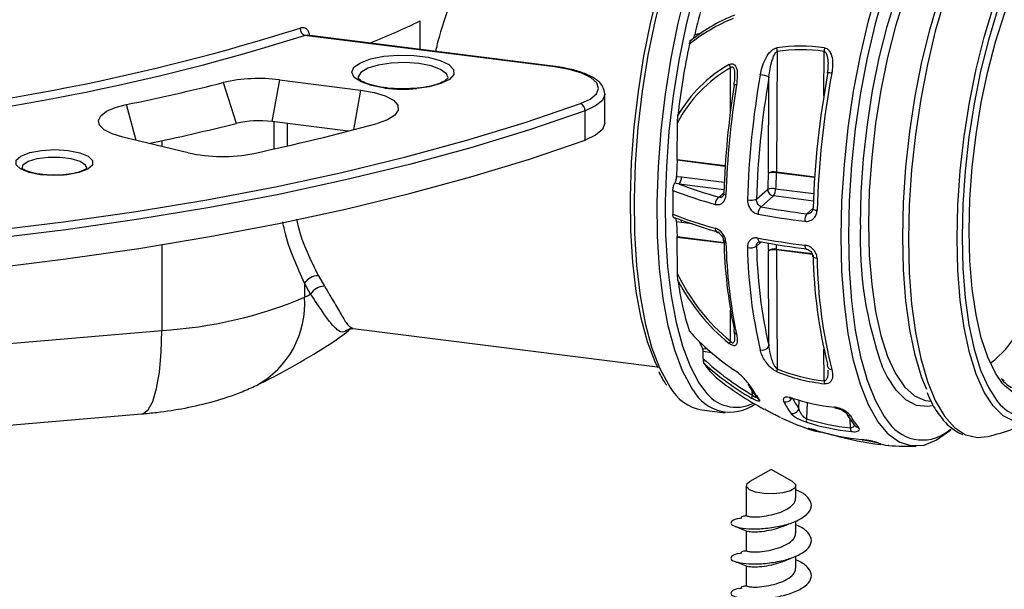
# Model space of a CAD drawing. Units: millimetres. Extents: x 5 to 415, y 5 to 589.
# Drawn here: x 223 to 263, y 208 to 231 of the extents above; entities that cross this region are included whole.
import ezdxf

# ---------------------------------------------------------------- set-up
doc = ezdxf.new("R2010")
doc.units = ezdxf.units.MM

msp = doc.modelspace()

# ---------------------------------------------------------------- linework, layer by layer
at = {"color": 7, "linetype": 'Continuous', "lineweight": 25}
for p, q in [((239.365, 229.781), (239.365, 230.934)), ((244.791, 229.081), (234.704, 230.352)), ((244.823, 229.093), (234.809, 230.355)), ((253.772, 229.699), (253.74, 224.846)), ((231.424, 228.451), (231.948, 226.807)), ((233.692, 228.561), (233.385, 226.876)), ((233.692, 228.561), (236.966, 228.148)), ((253.418, 224.802), (253.443, 228.679)), ((246.819, 226.809), (246.819, 227.988)), ((246.02, 226.13), (246.02, 227.308)), ((236.457, 226.489), (233.385, 226.876)), ((249.751, 226.831), (249.768, 227.131)), ((249.742, 225.35), (249.751, 226.831)), ((230.001, 225.62), (227.368, 226.251)), ((249.711, 224.664), (249.911, 224.65)), ((249.823, 224.358), (249.642, 224.392)), ((252.939, 223.748), (253.389, 224.145)), ((253.622, 223.88), (253.13, 223.446)), ((249.642, 222.992), (249.823, 222.944)), ((249.911, 222.808), (249.711, 222.843)), ((249.751, 220.747), (249.742, 222.211)), ((253.74, 221.707), (253.772, 216.91)), ((253.443, 217.821), (253.418, 221.654)), ((235.26, 220.662), (235.504, 220.24)), ((249.768, 220.476), (249.751, 220.747)), ((234.702, 220.363), (234.702, 219.8)), ((234.95, 219.921), (234.702, 220.363)), ((236.587, 218.554), (236.423, 218.472)), ((236.662, 218.54), (248.948, 216.993)), ((201.571, 216.137), (228.939, 218.462)), ((250.793, 217.321), (250.788, 217.605)), ((262.931, 216.414), (262.83, 216.509)), ((259.859, 215.618), (259.979, 215.603)), ((200.76, 212.77), (228.128, 215.095)), ((250.738, 215.255), (251.674, 215.137)), ((256.564, 215.114), (256.561, 215.119)), ((256.903, 214.629), (256.903, 214.628)), ((257.19, 214.058), (257.203, 214.054)), ((258.272, 213.821), (258.246, 213.823)), ((253.528, 212.861), (252.665, 212.369)), ((254.391, 212.369), (253.528, 212.861)), ((252.528, 212.201), (252.528, 211.004)), ((254.528, 211.711), (254.528, 212.201)), ((254.528, 210.297), (254.528, 210.791)), ((252.528, 210.382), (252.528, 209.59)), ((254.528, 208.883), (254.528, 209.376)), ((252.528, 208.968), (252.528, 208.175))]:
    msp.add_line(p, q, dxfattribs=at)
at = {"color": 8, "linetype": 'Continuous', "lineweight": 25}
for p, q in [((250.447, 230.376), (250.751, 230.472)), ((234.809, 230.355), (234.704, 230.352)), ((255.656, 227.924), (255.668, 229.706)), ((251.884, 227.275), (251.895, 229.045)), ((236.966, 228.148), (236.675, 226.546)), ((227.911, 226.121), (227.52, 227.565)), ((233.481, 225.776), (233.481, 226.864)), ((234.008, 226.798), (234.008, 225.895)), ((228.939, 226.106), (228.939, 225.874)), ((251.672, 225.073), (249.74, 225.316)), ((249.742, 225.35), (251.675, 225.106)), ((249.911, 224.65), (251.638, 224.432)), ((255.284, 224.618), (253.739, 224.813)), ((253.74, 224.846), (255.286, 224.651)), ((251.626, 224.131), (249.823, 224.358)), ((253.71, 224.171), (255.247, 223.977)), ((251.431, 223.833), (251.61, 223.99)), ((255.234, 223.676), (253.622, 223.88)), ((254.974, 223.162), (255.213, 223.373)), ((250.337, 222.754), (249.911, 222.808)), ((249.74, 222.242), (251.625, 222.005)), ((251.626, 221.973), (249.742, 222.211)), ((228.939, 221.91), (228.939, 218.462)), ((253.098, 222.002), (252.939, 221.862)), ((253.739, 221.739), (255.181, 221.557)), ((255.195, 221.524), (253.74, 221.707)), ((251.895, 218.025), (251.887, 219.283)), ((250.762, 217.735), (250.951, 217.712)), ((251.121, 217.563), (250.788, 217.605)), ((255.668, 216.428), (255.659, 217.704)), ((252.782, 215.85), (252.77, 216.02)), ((254.651, 215.306), (254.663, 215.644)), ((254.98, 215.56), (254.958, 214.899)), ((256.727, 214.531), (256.721, 214.876))]:
    msp.add_line(p, q, dxfattribs=at)
at = {"color": 7, "linetype": 'Continuous', "lineweight": 25, "flags": 128}
for points in [[(248.976, 216.936), (248.854, 217.191), (248.546, 218.004), (248.29, 218.956), (248.09, 220.032), (247.949, 221.216), (247.869, 222.491), (247.852, 223.836), (247.898, 225.232), (248.005, 226.658), (248.173, 228.092), (248.399, 229.512), (248.679, 230.897), (249.01, 232.226), (249.385, 233.479), (249.801, 234.637), (250.249, 235.683), (250.724, 236.6), (251.219, 237.375), (251.725, 237.997)], [(253.128, 237.82), (252.622, 237.199), (252.127, 236.423), (251.652, 235.506), (251.204, 234.46), (250.789, 233.302), (250.413, 232.049), (250.082, 230.72), (249.802, 229.335), (249.576, 227.915), (249.408, 226.481), (249.301, 225.056), (249.255, 223.659), (249.272, 222.314), (249.352, 221.039), (249.493, 219.855), (249.693, 218.779), (249.949, 217.827), (250.257, 217.014), (250.613, 216.352), (250.842, 216.039)], [(261.327, 237.805), (260.938, 237.509), (260.421, 236.969), (259.911, 236.271), (259.416, 235.423), (258.943, 234.439), (258.5, 233.333), (258.092, 232.121), (257.726, 230.821), (257.406, 229.451), (257.138, 228.032), (256.925, 226.584), (256.771, 225.129), (256.678, 223.687), (256.646, 222.28)], [(259.805, 216.078), (259.616, 216.552), (259.343, 217.46), (259.125, 218.499), (258.968, 219.654), (258.872, 220.906), (258.84, 222.235), (258.872, 223.621), (258.968, 225.041), (259.125, 226.474), (259.343, 227.897), (259.616, 229.286), (259.941, 230.621), (260.313, 231.88), (260.726, 233.044), (261.173, 234.093), (261.647, 235.012), (262.141, 235.786), (262.647, 236.403), (262.825, 236.579)], [(257.137, 222.713), (257.168, 224.037), (257.261, 225.393), (257.415, 226.761), (257.626, 228.118), (257.892, 229.441), (258.208, 230.708), (258.568, 231.899), (258.968, 232.994), (259.399, 233.976), (259.856, 234.828), (260.331, 235.535), (260.791, 236.063)], [(265.23, 235.8), (264.886, 235.51), (264.404, 234.961), (263.933, 234.258), (263.478, 233.412), (263.049, 232.437), (262.653, 231.348), (262.294, 230.165), (261.981, 228.906), (261.717, 227.592), (261.507, 226.244), (261.354, 224.885), (261.262, 223.537), (261.231, 222.222)], [(261.52, 222.477), (261.551, 223.744), (261.644, 225.043), (261.797, 226.351), (262.007, 227.645), (262.271, 228.901), (262.583, 230.098), (262.939, 231.214), (263.331, 232.228), (263.754, 233.124), (264.199, 233.884), (264.658, 234.496), (265.123, 234.948), (265.492, 235.187)], [(262.373, 217.138), (262.557, 217.269), (263.001, 217.701), (263.438, 218.293), (263.86, 219.031), (264.259, 219.902), (264.627, 220.888), (264.957, 221.971), (265.243, 223.13), (265.478, 224.341), (265.658, 225.582), (265.781, 226.828), (265.843, 228.054), (265.843, 229.238), (265.781, 230.356), (265.658, 231.386), (265.478, 232.308), (265.243, 233.105), (264.957, 233.76), (264.627, 234.261), (264.544, 234.356)], [(244.823, 229.093), (244.809, 229.091), (244.791, 229.081)], [(245.837, 227.601), (246.229, 227.782), (246.478, 227.99), (246.569, 228.211), (246.496, 228.433), (246.264, 228.643), (245.886, 228.828), (245.385, 228.977), (244.791, 229.081)], [(255.796, 228.824), (255.798, 228.818), (255.808, 228.808)], [(236.966, 228.148), (237.511, 228.051), (237.961, 227.91), (238.286, 227.735), (238.465, 227.538), (238.484, 227.332), (238.343, 227.131), (238.051, 226.95), (237.628, 226.8)], [(252.037, 228.342), (252.027, 228.347), (252.024, 228.351)], [(221.987, 222.468), (224.98, 222.833), (227.908, 223.253), (230.761, 223.726), (233.531, 224.252), (236.208, 224.828), (238.785, 225.453), (241.254, 226.125), (243.607, 226.841), (245.837, 227.601)], [(227.368, 226.251), (226.941, 226.383), (226.623, 226.545), (226.434, 226.729), (226.384, 226.922), (226.478, 227.113), (226.709, 227.291), (227.064, 227.445), (227.52, 227.565)], [(246.819, 226.809), (246.819, 226.796), (246.72, 226.554), (246.448, 226.328), (246.02, 226.13)], [(222.066, 220.975), (225.073, 221.341), (228.013, 221.763), (230.879, 222.239), (233.66, 222.766), (236.35, 223.345), (238.938, 223.973), (241.418, 224.648), (243.781, 225.367), (246.02, 226.13)], [(224.983, 224.717), (224.589, 224.702), (224.055, 224.736)], [(255.208, 223.361), (255.211, 223.371), (255.224, 223.383)], [(262.869, 216.323), (262.583, 216.731), (262.271, 217.377), (262.007, 218.168), (261.797, 219.092), (261.644, 220.13), (261.551, 221.266), (261.52, 222.477)], [(256.646, 222.28), (256.678, 220.928), (256.771, 219.651), (256.925, 218.468), (257.138, 217.395), (257.406, 216.449), (257.726, 215.643), (258.092, 214.989), (258.289, 214.725)], [(261.231, 222.222), (261.262, 220.962), (261.354, 219.777), (261.507, 218.687), (261.717, 217.71), (261.981, 216.861), (262.294, 216.155), (262.653, 215.604), (262.777, 215.46)], [(253.13, 222.031), (253.107, 222.022), (253.085, 222.021)], [(254.383, 215.707), (254.376, 215.711), (254.363, 215.734)], [(256.08, 215.367), (256.101, 215.342), (256.115, 215.337)], [(260.8, 214.471), (260.735, 214.413), (260.208, 214.032), (259.687, 213.828), (259.183, 213.802), (258.7, 213.956), (258.27, 214.265)], [(261.389, 214.246), (261.84, 214.138), (262.271, 214.182)], [(257.843, 213.928), (257.797, 213.937), (257.771, 213.946)], [(254.391, 212.369), (254.406, 212.36), (254.522, 212.236), (254.487, 212.106), (254.306, 211.991), (254.007, 211.908), (253.634, 211.869), (253.246, 211.881), (252.9, 211.941), (252.65, 212.041), (252.533, 212.165), (252.568, 212.295), (252.665, 212.369)]]:
    msp.add_lwpolyline(points, dxfattribs=at)
at = {"color": 8, "linetype": 'Continuous', "lineweight": 25, "flags": 128}
for points in [[(251.964, 238.208), (251.446, 237.577), (250.94, 236.787), (250.454, 235.852), (249.995, 234.785), (249.57, 233.604), (249.185, 232.324), (248.847, 230.967), (248.56, 229.552), (248.328, 228.101), (248.156, 226.635), (248.045, 225.178), (247.998, 223.75), (248.015, 222.374), (248.095, 221.071), (248.239, 219.86), (248.443, 218.759), (248.704, 217.785), (249.019, 216.953), (249.383, 216.276), (249.456, 216.166)], [(250.385, 216.057), (250.318, 216.158), (249.955, 216.835), (249.64, 217.667), (249.378, 218.641), (249.174, 219.742), (249.031, 220.953), (248.95, 222.257), (248.933, 223.632), (248.98, 225.06), (249.091, 226.517), (249.263, 227.983), (249.495, 229.434), (249.782, 230.849), (250.121, 232.206), (250.506, 233.486), (250.931, 234.668), (251.39, 235.734), (251.876, 236.669), (252.381, 237.459), (252.899, 238.091)], [(256.356, 222.228), (256.388, 223.664), (256.484, 225.135), (256.641, 226.62), (256.858, 228.098), (257.132, 229.546), (257.458, 230.943), (257.832, 232.27), (258.248, 233.507), (258.7, 234.636), (259.183, 235.64), (259.687, 236.505), (260.208, 237.217), (260.735, 237.768), (261.248, 238.14)], [(264.228, 237.389), (263.853, 237.261), (263.345, 236.938), (262.835, 236.446), (262.33, 235.793), (261.84, 234.988), (261.37, 234.043), (260.928, 232.973), (260.52, 231.793), (260.154, 230.523), (259.834, 229.18), (259.565, 227.786), (259.352, 226.362), (259.197, 224.929), (259.104, 223.508), (259.072, 222.122)], [(262.411, 236.46), (262.133, 236.445), (261.656, 236.278), (261.172, 235.935), (260.687, 235.423), (260.211, 234.75), (259.751, 233.929), (259.316, 232.972), (258.912, 231.896), (258.547, 230.72), (258.227, 229.465), (257.957, 228.15), (257.742, 226.799), (257.586, 225.435), (257.491, 224.082), (257.459, 222.762)], [(261.035, 222.169), (261.066, 223.511), (261.161, 224.887), (261.316, 226.273), (261.53, 227.649), (261.8, 228.989), (262.12, 230.274), (262.485, 231.482), (262.89, 232.592), (263.328, 233.587), (263.791, 234.45), (264.273, 235.168), (264.764, 235.728), (265.258, 236.121), (265.745, 236.341), (266.148, 236.388)], [(237.946, 228.227), (237.409, 228.327), (236.985, 228.476), (236.71, 228.66), (236.611, 228.863), (236.695, 229.066), (236.955, 229.252), (237.368, 229.404), (237.898, 229.509), (238.496, 229.557), (239.111, 229.544), (239.687, 229.472), (240.173, 229.346), (240.526, 229.178), (240.715, 228.982), (240.723, 228.777), (240.549, 228.58), (240.209, 228.409), (239.732, 228.279), (239.233, 228.208)], [(240.493, 228.647), (240.428, 228.808), (240.195, 228.98), (239.812, 229.12), (239.319, 229.214), (238.762, 229.253), (238.198, 229.232), (237.68, 229.154), (237.259, 229.026), (236.978, 228.862), (236.862, 228.676), (236.862, 228.625)], [(255.978, 228.83), (255.932, 228.835), (255.89, 228.838), (255.854, 228.839), (255.826, 228.837), (255.807, 228.833), (255.797, 228.826), (255.796, 228.824)], [(246.819, 227.989), (246.819, 227.974), (246.72, 227.733), (246.448, 227.506), (246.02, 227.308)], [(246.02, 227.308), (243.781, 226.546), (241.418, 225.826), (238.938, 225.151), (236.35, 224.524), (233.66, 223.945), (230.879, 223.417), (228.013, 222.942), (225.073, 222.52), (222.066, 222.154)], [(224.055, 224.736), (223.587, 224.828), (223.243, 224.969), (223.063, 225.14), (223.07, 225.321), (223.262, 225.49), (223.617, 225.628), (224.091, 225.717), (224.628, 225.746), (225.162, 225.712), (225.63, 225.62), (225.974, 225.479), (226.154, 225.308), (226.147, 225.127), (225.955, 224.957), (225.6, 224.82), (225.126, 224.731), (224.983, 224.717)], [(225.925, 224.997), (225.871, 225.124), (225.652, 225.268), (225.292, 225.376), (224.84, 225.433), (224.356, 225.431), (223.906, 225.372), (223.552, 225.262), (223.34, 225.117), (223.293, 224.986)], [(251.605, 223.979), (251.607, 223.97), (251.615, 223.96), (251.63, 223.95), (251.65, 223.94), (251.676, 223.931), (251.706, 223.924)], [(255.383, 223.294), (255.336, 223.3), (255.295, 223.309), (255.26, 223.32), (255.233, 223.331), (255.216, 223.344), (255.208, 223.358), (255.208, 223.361)], [(257.459, 222.762), (257.491, 221.497), (257.586, 220.311), (257.742, 219.222), (257.957, 218.25), (258.227, 217.412), (258.547, 216.72), (258.912, 216.189), (259.316, 215.825), (259.751, 215.637), (259.859, 215.618)], [(253.085, 222.021), (253.084, 222.021), (253.063, 222.03), (253.045, 222.047), (253.03, 222.072), (253.018, 222.104), (253.01, 222.142), (253.007, 222.185)], [(258.27, 214.265), (258.248, 214.286), (257.832, 214.789), (257.458, 215.456), (257.132, 216.278), (256.858, 217.244), (256.641, 218.338), (256.484, 219.546), (256.388, 220.849), (256.356, 222.228)], [(259.072, 222.122), (259.104, 220.792), (259.197, 219.537), (259.352, 218.376), (259.565, 217.328), (259.834, 216.408), (260.154, 215.63), (260.52, 215.006), (260.928, 214.545), (261.37, 214.254), (261.389, 214.246)], [(263.361, 214.787), (263.328, 214.797), (262.89, 215.019), (262.485, 215.416), (262.12, 215.978), (261.8, 216.699), (261.53, 217.565), (261.316, 218.562), (261.161, 219.674), (261.066, 220.883), (261.035, 222.169)], [(251.706, 221.999), (251.676, 222.009), (251.65, 222.021), (251.63, 222.035), (251.615, 222.05), (251.607, 222.066), (251.605, 222.078)], [(254.888, 221.896), (254.891, 221.853), (254.896, 221.815), (254.904, 221.784), (254.915, 221.759), (254.927, 221.743), (254.942, 221.736), (254.945, 221.735)], [(255.383, 221.37), (255.336, 221.377), (255.295, 221.387), (255.26, 221.401), (255.233, 221.418), (255.216, 221.437), (255.208, 221.457), (255.208, 221.461)], [(228.128, 215.095), (228.177, 215.104), (228.39, 215.26), (228.577, 215.601), (228.731, 216.115), (228.845, 216.781), (228.915, 217.573), (228.939, 218.462)], [(260.026, 215.422), (259.856, 215.395), (259.399, 215.44), (258.968, 215.66), (258.568, 216.051), (258.208, 216.606), (258.014, 217.01)], [(265.521, 216.81), (265.123, 216.363), (264.658, 215.993), (264.199, 215.795), (263.754, 215.771), (263.331, 215.921), (262.939, 216.243), (262.869, 216.323)], [(262.777, 215.46), (263.049, 215.215), (263.478, 214.997), (263.933, 214.952), (264.404, 215.081), (264.886, 215.382), (265.369, 215.849), (265.716, 216.288)], [(255.146, 214.482), (255.095, 214.481), (255.046, 214.492)], [(257.953, 213.859), (257.941, 213.862), (257.929, 213.87), (257.918, 213.883), (257.909, 213.902), (257.909, 213.902)]]:
    msp.add_lwpolyline(points, dxfattribs=at)
at = {"color": 7, "linetype": 'Continuous', "lineweight": 25}
for centre, radius, start, end in [((276.418, 224.495), 26.628, 164.4665, 167.2405), ((223.386, 264.301), 36.996, 292.1533, 295.5886), ((254.576, 224.621), 6.91, 111.8762, 128.9806), ((208.568, 312.797), 86.154, 274.68988, 287.53604), ((234.84, 230.634), 0.314, 177.8386, 244.3141), ((208.595, 312.977), 86.652, 274.68988, 287.53604), ((281.595, 223.469), 32.037, 168.2518, 173.4361), ((254.744, 223.602), 6.32, 81.4185, 99.0259), ((254.35, 229.851), 0.598, 180.7487, 194.8051), ((254.744, 223.582), 6.194, 81.4185, 99.0259), ((256.413, 229.683), 0.746, 166.9487, 178.2072), ((254.581, 224.3), 5.453, 119.5058, 152.3436), ((254.57, 224.343), 5.553, 119.4849, 149.86), ((252.328, 229.315), 0.51, 195.7132, 211.9253), ((211.042, 309.248), 83.328, 281.40576, 284.1586), ((232.865, 222.161), 6.453, 82.6373, 102.8969), ((288.694, 222.571), 36.14, 170.1429, 178.1685), ((288.337, 222.616), 35.417, 170.1429, 178.1685), ((253, 227.52), 1.241, 69.0588, 85.9178), ((291.281, 222.247), 36.075, 169.5202, 178.1946), ((292.175, 222.134), 36.811, 169.5202, 178.1946), ((238.678, 234.204), 6.022, 263.0189, 275.2822), ((286.239, 222.877), 34.636, 170.9215, 178.1408), ((287.03, 222.777), 35.343, 170.9215, 178.1408), ((245.712, 227.318), 0.309, 358.1169, 66.0996), ((232.861, 222.819), 4.091, 82.6373, 102.8969), ((211.306, 308.604), 84.362, 281.70751, 284.163), ((213.44, 315.83), 92.257, 282.02457, 285.19985), ((231.386, 231.925), 6.455, 257.6132, 281.3844), ((278.893, 223.681), 29.199, 176.7891, 178.0705), ((249.065, 225.355), 0.677, 356.7705, 359.6012), ((249.438, 224.633), 0.473, 324.4276, 1.9618), ((283.275, 223.127), 29.904, 176.7892, 178.0492), ((253.645, 224.343), 0.511, 79.296, 116.3819), ((253.605, 224.029), 0.794, 80.2844, 103.6202), ((282.902, 223.177), 29.209, 176.7892, 178.0492), ((253.064, 224.851), 0.677, 356.7705, 359.6012), ((276.904, 223.624), 27.344, 178.992, 181.008), ((255.319, 238.686), 15.675, 248.4645, 255.0446), ((255.442, 238.825), 15.52, 248.7723, 255.0224), ((253.599, 223.554), 0.627, 79.7432, 109.573), ((253.662, 224.15), 0.273, 181.0587, 261.7605), ((253.238, 224.155), 0.473, 324.4276, 1.9618), ((251.603, 223.551), 0.33, 121.4364, 181.5818), ((251.632, 223.975), 0.0275, 113.9797, 171.2651), ((252.719, 224.359), 0.65, 257.0417, 289.7802), ((253.388, 223.165), 0.381, 132.5287, 182.6656), ((258.368, 251.38), 28.421, 259.3796, 263.1403), ((255.319, 237.724), 15.675, 248.4645, 255.0446), ((255.442, 237.411), 15.52, 248.7723, 255.0224), ((258.352, 251.651), 29.001, 259.3796, 263.1403), ((255.385, 222.883), 0.497, 145.7776, 182.8562), ((272.506, 223.653), 22.81, 182.0355, 183.5462), ((272.01, 222.082), 14.886, 177.5694, 199.9185), ((249.172, 222.208), 0.57, 0.3337, 3.5092), ((271.593, 222.587), 19.977, 181.3554, 191.7869), ((258.352, 250.689), 29.001, 259.3796, 263.1403), ((272.085, 222.482), 20.385, 181.3554, 191.7869), ((252.69, 222.232), 0.446, 254.8067, 303.9163), ((272.568, 222.206), 19.999, 181.1568, 193.083), ((272.534, 222.258), 19.599, 181.1568, 193.083), ((258.368, 249.965), 28.421, 259.3796, 263.1403), ((276.298, 223.075), 22.924, 182.7337, 183.5534), ((253.667, 221.361), 0.385, 79.1329, 130.2274), ((253.651, 221.24), 0.475, 79.1688, 119.37), ((253.171, 221.704), 0.57, 0.3337, 3.5092), ((274.532, 221.826), 19.311, 180.9744, 194.159), ((275.085, 221.705), 19.705, 180.9744, 194.159), ((235.251, 220.008), 0.654, 89.1613, 147.0758), ((256.779, 224.077), 7.777, 205.353, 231.0986), ((235.497, 219.612), 0.628, 89.3233, 150.557), ((261.816, 222.114), 12.159, 187.74, 197.6426), ((256.831, 224.125), 7.95, 207.3214, 231.0843), ((227.976, 235.691), 17.256, 273.1976, 292.9394), ((222.654, 244.727), 27.686, 295.7965, 296.3671), ((252.156, 218.449), 0.132, 154.4223, 189.6547), ((257.537, 225.056), 9.865, 222.2055, 235.8673), ((255.028, 220.063), 4.859, 204.7854, 208.6218), ((250.484, 217.613), 0.304, 358.3079, 23.5839), ((252.74, 217.385), 1.059, 142.846, 148.413), ((253.176, 217.973), 0.307, 253.2821, 330.4926), ((258.323, 225.421), 11.059, 227.092, 239.9352), ((253.015, 218.509), 2.587, 212.4684, 229.3014), ((258.39, 225.487), 11.275, 227.9064, 239.9388), ((255.943, 217.044), 0.147, 156.638, 193.2831), ((258.867, 225.928), 12.035, 231.2098, 242.1154), ((254.199, 216.776), 0.447, 162.5522, 176.6171), ((256.433, 223.298), 7.027, 247.5754, 263.9048), ((256.399, 223.276), 6.887, 247.5754, 263.9048), ((251.071, 217.082), 1.857, 209.5477, 259.6712), ((252.754, 216.387), 0.183, 210.6885, 247.1133), ((256.766, 218.583), 4.718, 210.0707, 217.5372), ((256.051, 216.43), 0.383, 180.1975, 198.075), ((263.959, 217.496), 1.52, 223.7016, 245.7414), ((251.874, 216.852), 1.687, 208.097, 306.3099), ((253.041, 215.697), 0.301, 149.4264, 173.9115), ((257.024, 223.963), 8.648, 252.0856, 263.7395), ((257.484, 217.335), 3.484, 206.8988, 215.6081), ((257.212, 217.195), 3.555, 206.8988, 215.6081), ((259.161, 226.289), 12.5, 245.2848, 251.3638), ((254.397, 215.379), 0.265, 253.4537, 344.1259), ((259.994, 216.951), 3.795, 210.643, 219.271), ((255.182, 214.836), 0.233, 164.1794, 199.3313), ((257.806, 224.165), 9.694, 252.917, 263.6139), ((257.868, 224.214), 9.892, 252.917, 263.6139), ((256.964, 214.517), 0.237, 176.3941, 214.1666), ((259.161, 226.289), 12.5, 284.4106, 294.1184), ((255.566, 215.634), 1.255, 245.5019, 263.2009), ((258.399, 224.764), 10.774, 253.5811, 263.5592), ((255.489, 214.601), 0.226, 251.3872, 280.0468), ((259.278, 225.478), 11.694, 254.0545, 263.4931), ((258.401, 215.241), 1.426, 246.9913, 263.7687), ((259.161, 226.289), 12.5, 265.9267, 271.0329)]:
    msp.add_arc(centre, radius, start, end, dxfattribs=at)
at = {"color": 8, "linetype": 'Continuous', "lineweight": 25}
for centre, radius, start, end in [((252.082, 228.154), 0.205, 76.3322, 106.3238), ((249.6, 222.809), 0.311, 359.715, 20.3163), ((251.434, 222.56), 0.162, 172.9186, 246.0249), ((275.844, 223.112), 22.147, 183.0714, 183.5561), ((230.959, 219.535), 3.753, 298.7028, 4.0372), ((252.173, 218.462), 0.151, 193.4798, 253.7012), ((255.975, 217.07), 0.186, 198.9113, 270.8775), ((252.124, 216.92), 1.556, 214.5042, 296.3591), ((253.103, 215.886), 0.195, 217.9418, 246.1003), ((254.119, 215.849), 0.274, 253.4679, 330.4878), ((256.739, 215.223), 0.206, 211.8929, 267.5021), ((257.069, 214.762), 0.213, 220.0432, 266.6612), ((259.639, 215.724), 1.68, 216.5049, 312.3503), ((256.066, 214.258), 0.0244, 198.4977, 268.4677)]:
    msp.add_arc(centre, radius, start, end, dxfattribs=at)
at = {"color": 7, "linetype": 'Continuous', "lineweight": 25}
for points, knots in [([(242.292, 235.419), (242.064, 235.004), (241.606, 234.174), (241.109, 233.056), (240.755, 232.163), (240.419, 231.226), (240.134, 230.38), (239.999, 229.755), (239.988, 229.702)], [0, 0, 0, 0, 0.255972, 0.511961, 0.594866, 0.711356, 0.975672, 1, 1, 1, 1]), ([(252.051, 231.17), (251.878, 231.095), (251.381, 230.881), (250.775, 230.52), (250.371, 230.206), (250.241, 230.104)], [0, 0, 0, 0, 0.265841, 0.763648, 1, 1, 1, 1]), ([(250.229, 229.992), (250.235, 230.018), (250.247, 230.066), (250.27, 230.121), (250.294, 230.152), (250.312, 230.157), (250.32, 230.154), (250.322, 230.153)], [0, 0, 0, 0, 0.275249, 0.506354, 0.738533, 0.94656, 1, 1, 1, 1]), ([(250.392, 230.219), (250.398, 230.23), (250.416, 230.263), (250.434, 230.322), (250.445, 230.366), (250.447, 230.376)], [0, 0, 0, 0, 0.281868, 0.830466, 1, 1, 1, 1]), ([(253.088, 228.758), (253.148, 228.997), (253.234, 229.345), (253.472, 229.677), (253.625, 229.8), (253.707, 229.836), (253.749, 229.843), (253.752, 229.844)], [0, 0, 0, 0, 0.547717, 0.796147, 0.894071, 0.992808, 1, 1, 1, 1]), ([(253.443, 228.679), (253.472, 228.895), (253.514, 229.201), (253.629, 229.52), (253.703, 229.64), (253.742, 229.681), (253.764, 229.695), (253.771, 229.698), (253.772, 229.699)], [0, 0, 0, 0, 0.5875088, 0.8347885, 0.9211509, 0.9791162, 0.9952572, 1, 1, 1, 1]), ([(255.687, 229.851), (255.717, 229.843), (255.785, 229.825), (255.879, 229.738), (255.974, 229.565), (256.032, 229.25), (255.998, 228.987), (255.978, 228.83)], [0, 0, 0, 0, 0.082175, 0.182933, 0.334857, 0.601235, 1, 1, 1, 1]), ([(246.816, 227.99), (246.801, 228.088), (246.771, 228.283), (246.556, 228.519), (246.239, 228.727), (245.777, 228.907), (245.281, 229.028), (244.944, 229.076), (244.823, 229.093)], [0, 0, 0, 0, 0.1537689, 0.3090772, 0.4885565, 0.6896934, 0.88776, 1, 1, 1, 1]), ([(251.837, 229.177), (251.861, 229.189), (251.91, 229.212), (251.984, 229.213), (252.049, 229.18), (252.108, 229.105), (252.16, 228.947), (252.174, 228.686), (252.146, 228.472), (252.13, 228.354)], [0, 0, 0, 0, 0.077779, 0.156183, 0.2272, 0.311933, 0.443237, 0.693401, 1, 1, 1, 1]), ([(255.819, 229.119), (255.821, 229.078), (255.825, 228.981), (255.805, 228.882), (255.793, 228.824)], [0, 0, 0, 0, 0.416843, 1, 1, 1, 1]), ([(240.489, 228.633), (240.489, 228.628), (240.488, 228.617), (240.337, 228.491), (240.037, 228.37), (239.625, 228.268), (239.122, 228.205), (238.583, 228.19), (238.198, 228.213), (237.917, 228.246), (237.642, 228.289), (237.284, 228.379), (236.986, 228.506), (236.862, 228.626), (236.864, 228.628), (236.865, 228.629)], [0, 0, 0, 0, 0.068901, 0.156311, 0.240836, 0.330283, 0.423069, 0.517402, 0.607167, 0.623269, 0.672377, 0.765554, 0.856655, 0.943439, 1, 1, 1, 1]), ([(252.052, 228.679), (252.053, 228.651), (252.054, 228.544), (252.034, 228.433), (252.019, 228.352)], [0, 0, 0, 0, 0.266569, 1, 1, 1, 1]), ([(225.92, 225.003), (225.92, 225.001), (225.919, 224.997), (225.769, 224.895), (225.486, 224.805), (225.093, 224.735), (224.64, 224.709), (224.296, 224.724), (224.044, 224.752), (223.801, 224.79), (223.522, 224.869), (223.325, 224.961), (223.286, 225.027), (223.288, 225.013), (223.288, 225.012)], [0, 0, 0, 0, 0.066721, 0.164917, 0.267386, 0.378398, 0.493765, 0.604753, 0.632471, 0.692787, 0.806893, 0.904678, 0.994018, 1, 1, 1, 1]), ([(249.642, 224.392), (249.651, 224.409), (249.67, 224.442), (249.693, 224.516), (249.707, 224.594), (249.71, 224.643), (249.711, 224.664)], [0, 0, 0, 0, 0.264649, 0.529239, 0.79527, 1, 1, 1, 1]), ([(249.564, 224.105), (249.566, 224.13), (249.569, 224.181), (249.584, 224.258), (249.607, 224.329), (249.627, 224.371), (249.64, 224.389), (249.642, 224.392)], [0, 0, 0, 0, 0.224529, 0.448559, 0.685425, 0.952497, 1, 1, 1, 1]), ([(251.273, 223.542), (251.314, 223.535), (251.398, 223.52), (251.519, 223.559), (251.619, 223.644), (251.689, 223.769), (251.7, 223.872), (251.706, 223.924)], [0, 0, 0, 0, 0.190651, 0.399033, 0.600057, 0.800024, 1, 1, 1, 1]), ([(251.603, 223.98), (251.603, 223.969), (251.604, 223.934), (251.589, 223.889), (251.571, 223.858), (251.563, 223.852), (251.56, 223.85)], [0, 0, 0, 0, 0.141679, 0.47956, 0.82188, 1, 1, 1, 1]), ([(252.573, 223.726), (252.574, 223.693), (252.576, 223.602), (252.623, 223.454), (252.721, 223.306), (252.854, 223.193), (252.956, 223.162), (253.007, 223.147)], [0, 0, 0, 0, 0.1276824, 0.3452582, 0.5639713, 0.7819657, 1, 1, 1, 1]), ([(253.13, 223.446), (253.107, 223.455), (253.06, 223.473), (253.001, 223.532), (252.958, 223.609), (252.938, 223.685), (252.939, 223.731), (252.939, 223.748)], [0, 0, 0, 0, 0.219186, 0.439241, 0.658925, 0.874793, 1, 1, 1, 1]), ([(254.888, 222.858), (254.923, 222.856), (255.012, 222.851), (255.148, 222.893), (255.274, 222.99), (255.362, 223.128), (255.376, 223.239), (255.383, 223.294)], [0, 0, 0, 0, 0.1383806, 0.353218, 0.5686772, 0.7843415, 1, 1, 1, 1]), ([(255.206, 223.362), (255.206, 223.352), (255.207, 223.315), (255.187, 223.261), (255.158, 223.232), (255.144, 223.218)], [0, 0, 0, 0, 0.144794, 0.584539, 1, 1, 1, 1]), ([(249.642, 222.992), (249.635, 222.991), (249.616, 222.988), (249.589, 223.012), (249.569, 223.068), (249.566, 223.12), (249.564, 223.143)], [0, 0, 0, 0, 0.16941, 0.490681, 0.774611, 1, 1, 1, 1]), ([(249.711, 222.843), (249.709, 222.868), (249.705, 222.917), (249.688, 222.969), (249.665, 222.994), (249.649, 222.993), (249.642, 222.992)], [0, 0, 0, 0, 0.267879, 0.535773, 0.803135, 1, 1, 1, 1]), ([(251.706, 221.999), (251.703, 222.031), (251.696, 222.113), (251.647, 222.256), (251.549, 222.405), (251.418, 222.525), (251.321, 222.561), (251.273, 222.58)], [0, 0, 0, 0, 0.123303, 0.329463, 0.547025, 0.773682, 1, 1, 1, 1]), ([(251.367, 222.411), (251.373, 222.409), (251.393, 222.405), (251.445, 222.375), (251.506, 222.319), (251.558, 222.246), (251.592, 222.167), (251.605, 222.106), (251.604, 222.083), (251.604, 222.078)], [0, 0, 0, 0, 0.08735, 0.281945, 0.463072, 0.62958, 0.800975, 0.96466, 1, 1, 1, 1]), ([(253.007, 222.185), (252.975, 222.189), (252.891, 222.199), (252.767, 222.167), (252.656, 222.082), (252.583, 221.957), (252.576, 221.854), (252.573, 221.802)], [0, 0, 0, 0, 0.139158, 0.357297, 0.573073, 0.786488, 1, 1, 1, 1]), ([(252.99, 222.004), (253.003, 222.015), (253.02, 222.03), (253.072, 222.021), (253.085, 222.019)], [0, 0, 0, 0, 0.738845, 1, 1, 1, 1]), ([(255.383, 221.37), (255.379, 221.405), (255.37, 221.493), (255.308, 221.631), (255.196, 221.763), (255.05, 221.861), (254.942, 221.884), (254.888, 221.896)], [0, 0, 0, 0, 0.142853, 0.357886, 0.572206, 0.786095, 1, 1, 1, 1]), ([(254.944, 221.733), (254.953, 221.733), (254.984, 221.731), (255.046, 221.705), (255.117, 221.655), (255.172, 221.586), (255.203, 221.516), (255.205, 221.478), (255.206, 221.461)], [0, 0, 0, 0, 0.073715, 0.259382, 0.456041, 0.650139, 0.843983, 1, 1, 1, 1]), ([(232.762, 216.244), (233.031, 216.377), (233.84, 216.777), (235.092, 217.504), (236.092, 218.137), (236.551, 218.518), (236.588, 218.548)], [0, 0, 0, 0, 0.1921386, 0.5771678, 0.9659735, 1, 1, 1, 1]), ([(236.581, 218.537), (236.584, 218.539), (236.589, 218.544), (236.638, 218.536), (236.66, 218.533)], [0, 0, 0, 0, 0.567046, 1, 1, 1, 1]), ([(252.13, 218.318), (252.152, 218.199), (252.182, 218.031), (252.139, 217.89), (252.087, 217.848), (252.03, 217.84), (251.964, 217.858), (251.896, 217.894), (251.857, 217.925), (251.837, 217.94)], [0, 0, 0, 0, 0.439847, 0.621763, 0.714947, 0.792517, 0.870646, 0.937572, 1, 1, 1, 1]), ([(252.023, 218.427), (252.035, 218.377), (252.054, 218.295), (252.053, 218.246), (252.053, 218.228)], [0, 0, 0, 0, 0.615368, 1, 1, 1, 1]), ([(253.772, 216.91), (253.756, 216.923), (253.737, 216.94), (253.694, 216.991), (253.628, 217.101), (253.528, 217.355), (253.471, 217.608), (253.448, 217.787), (253.443, 217.821)], [0, 0, 0, 0, 0.055406, 0.06706, 0.183083, 0.417089, 0.886507, 1, 1, 1, 1]), ([(250.832, 217.12), (250.824, 217.138), (250.807, 217.173), (250.796, 217.248), (250.794, 217.3), (250.793, 217.321)], [0, 0, 0, 0, 0.380536, 0.758741, 1, 1, 1, 1]), ([(253.752, 216.802), (253.715, 216.82), (253.625, 216.864), (253.469, 216.993), (253.262, 217.237), (253.142, 217.481), (253.097, 217.647), (253.088, 217.679)], [0, 0, 0, 0, 0.091582, 0.222793, 0.456398, 0.895214, 1, 1, 1, 1]), ([(248.996, 216.798), (249.083, 216.617), (249.18, 216.415), (249.299, 216.273), (249.312, 216.257)], [0, 0, 0, 0, 0.889047, 1, 1, 1, 1]), ([(252.683, 216.218), (252.662, 216.25), (252.603, 216.34), (252.445, 216.515), (252.233, 216.719), (252.072, 216.838), (252.001, 216.89)], [0, 0, 0, 0, 0.169154, 0.474684, 0.769284, 1, 1, 1, 1]), ([(255.978, 216.885), (256, 216.774), (256.03, 216.618), (255.978, 216.447), (255.912, 216.363), (255.819, 216.316), (255.742, 216.306), (255.695, 216.31), (255.687, 216.311)], [0, 0, 0, 0, 0.425348, 0.598898, 0.77339, 0.874967, 0.977532, 1, 1, 1, 1]), ([(228.128, 215.095), (228.332, 215.114), (228.93, 215.171), (229.909, 215.323), (231.064, 215.591), (232.013, 215.902), (232.571, 216.157), (232.762, 216.244)], [0, 0, 0, 0, 0.1213479, 0.3542184, 0.5978586, 0.8627396, 1, 1, 1, 1]), ([(252.596, 216.294), (252.666, 216.179), (252.78, 215.991), (252.902, 215.829), (252.949, 215.766)], [0, 0, 0, 0, 0.61191, 1, 1, 1, 1]), ([(253.024, 215.708), (253.045, 215.677), (253.078, 215.628), (253.058, 215.601), (253.007, 215.604), (252.927, 215.633), (252.833, 215.677), (252.771, 215.712), (252.742, 215.728)], [0, 0, 0, 0, 0.289511, 0.463482, 0.609134, 0.755448, 0.88751, 1, 1, 1, 1]), ([(252.947, 215.769), (252.951, 215.764), (252.959, 215.754), (252.958, 215.755), (252.957, 215.756)], [0, 0, 0, 0, 0.488511, 1, 1, 1, 1]), ([(254.363, 215.734), (254.324, 215.746), (254.244, 215.768), (254.146, 215.772), (254.063, 215.755), (254.01, 215.701), (254.017, 215.636), (254.038, 215.592), (254.041, 215.587)], [0, 0, 0, 0, 0.144437, 0.288685, 0.436681, 0.662628, 0.958135, 1, 1, 1, 1]), ([(254.265, 215.73), (254.265, 215.73), (254.266, 215.73), (254.296, 215.729), (254.339, 215.721), (254.371, 215.71), (254.383, 215.707)], [0, 0, 0, 0, 0.219103, 0.521192, 0.826457, 1, 1, 1, 1]), ([(259.819, 215.957), (259.877, 215.822), (260.041, 215.438), (260.368, 214.955), (260.78, 214.504), (261.096, 214.34), (261.247, 214.262)], [0, 0, 0, 0, 0.156984, 0.445833, 0.734838, 1, 1, 1, 1]), ([(256.73, 215.017), (256.706, 215.05), (256.655, 215.118), (256.52, 215.217), (256.363, 215.295), (256.215, 215.346), (256.125, 215.36), (256.08, 215.367)], [0, 0, 0, 0, 0.237596, 0.501994, 0.702644, 0.851039, 1, 1, 1, 1]), ([(256.115, 215.336), (256.115, 215.336), (256.135, 215.335), (256.188, 215.325), (256.268, 215.303), (256.357, 215.268), (256.45, 215.217), (256.526, 215.162), (256.562, 215.116), (256.561, 215.119), (256.561, 215.119)], [0, 0, 0, 0, 0.0007735, 0.1008701, 0.2045626, 0.3325745, 0.4990027, 0.7157611, 0.9423861, 1, 1, 1, 1]), ([(253.909, 214.946), (253.906, 214.947), (253.876, 214.962), (253.785, 215.007), (253.615, 215.094), (253.426, 215.192), (253.301, 215.258), (253.239, 215.291)], [0, 0, 0, 0, 0.027521, 0.287366, 0.542128, 0.770614, 1, 1, 1, 1]), ([(254.321, 215.125), (254.336, 215.107), (254.378, 215.057), (254.495, 214.969), (254.659, 214.878), (254.817, 214.807), (254.914, 214.775), (254.962, 214.759)], [0, 0, 0, 0, 0.158732, 0.450869, 0.679889, 0.839491, 1, 1, 1, 1]), ([(254.958, 214.899), (254.941, 214.908), (254.916, 214.92), (254.869, 214.954), (254.807, 215.011), (254.73, 215.112), (254.677, 215.216), (254.658, 215.283), (254.651, 215.306)], [0, 0, 0, 0, 0.08946, 0.127587, 0.272082, 0.504506, 0.823554, 1, 1, 1, 1]), ([(256.564, 215.114), (256.631, 215.008), (256.74, 214.833), (256.859, 214.683), (256.906, 214.625)], [0, 0, 0, 0, 0.608, 1, 1, 1, 1]), ([(256.768, 214.384), (256.802, 214.381), (256.881, 214.374), (256.986, 214.382), (257.071, 214.412), (257.107, 214.468), (257.074, 214.521), (257.057, 214.549)], [0, 0, 0, 0, 0.120401, 0.279236, 0.472466, 0.723155, 1, 1, 1, 1]), ([(255.353, 214.429), (255.326, 214.437), (255.25, 214.459), (255.136, 214.49), (255.043, 214.511), (255.005, 214.513), (255.032, 214.499), (255.046, 214.492)], [0, 0, 0, 0, 0.1079472, 0.3086502, 0.5287259, 0.764649, 1, 1, 1, 1]), ([(255.09, 214.497), (255.09, 214.497), (255.089, 214.497), (255.109, 214.494), (255.159, 214.482), (255.245, 214.46), (255.324, 214.437), (255.36, 214.426)], [0, 0, 0, 0, 0.056948, 0.205921, 0.429608, 0.738943, 1, 1, 1, 1]), ([(255.417, 214.388), (255.435, 214.385), (255.477, 214.379), (255.59, 214.355), (255.74, 214.32), (255.905, 214.279), (256.012, 214.249), (256.066, 214.234)], [0, 0, 0, 0, 0.167827, 0.394602, 0.603781, 0.801675, 1, 1, 1, 1]), ([(257.843, 213.928), (257.821, 213.936), (257.776, 213.953), (257.655, 213.982), (257.508, 214.012), (257.346, 214.039), (257.242, 214.052), (257.19, 214.058)], [0, 0, 0, 0, 0.2026112, 0.4163679, 0.6148768, 0.8073295, 1, 1, 1, 1]), ([(257.203, 214.053), (257.218, 214.052), (257.278, 214.046), (257.402, 214.027), (257.553, 214.001), (257.679, 213.973), (257.747, 213.955), (257.773, 213.945), (257.771, 213.946), (257.771, 213.946)], [0, 0, 0, 0, 0.063858, 0.259747, 0.464826, 0.681923, 0.87, 0.975333, 1, 1, 1, 1]), ([(252.352, 210.894), (252.32, 210.892), (252.124, 210.876), (251.938, 210.787), (251.867, 210.66), (252.064, 210.549), (252.482, 210.462), (253.057, 210.454), (253.705, 210.527), (254.327, 210.672), (254.825, 210.906), (255.126, 211.184), (255.188, 211.487), (254.983, 211.783), (254.728, 211.965), (254.536, 212.029), (254.528, 212.032)], [0, 0, 0, 0, 0.015412, 0.096659, 0.177905, 0.261369, 0.341407, 0.424118, 0.50683, 0.586868, 0.670332, 0.751578, 0.832825, 0.916289, 0.996327, 1, 1, 1, 1]), ([(252.533, 210.992), (252.562, 210.981), (252.619, 210.958), (252.886, 210.936), (253.238, 210.966), (253.636, 211.046), (254.021, 211.166), (254.322, 211.347), (254.506, 211.533), (254.511, 211.658), (254.513, 211.711)], [0, 0, 0, 0, 0.131821, 0.258015, 0.388703, 0.519391, 0.645585, 0.777544, 0.905767, 1, 1, 1, 1]), ([(252.416, 210.971), (252.369, 210.955), (252.304, 210.931), (252.325, 210.922), (252.331, 210.919)], [0, 0, 0, 0, 0.724529, 1, 1, 1, 1]), ([(252.533, 210.992), (252.503, 210.986), (252.441, 210.973), (252.424, 210.972), (252.416, 210.971)], [0, 0, 0, 0, 0.4938659, 1, 1, 1, 1]), ([(252.352, 209.48), (252.32, 209.478), (252.124, 209.462), (251.938, 209.373), (251.867, 209.246), (252.064, 209.135), (252.482, 209.048), (253.057, 209.04), (253.705, 209.113), (254.327, 209.257), (254.825, 209.492), (255.126, 209.769), (255.188, 210.073), (254.983, 210.369), (254.728, 210.551), (254.536, 210.615), (254.528, 210.618)], [0, 0, 0, 0, 0.015412, 0.096659, 0.177905, 0.261369, 0.341407, 0.424118, 0.50683, 0.586868, 0.670332, 0.751578, 0.832825, 0.916289, 0.996327, 1, 1, 1, 1]), ([(252.073, 210.563), (252.155, 210.531), (252.318, 210.467), (252.5, 210.393), (252.591, 210.356)], [0, 0, 0, 0, 0.502026, 1, 1, 1, 1]), ([(253.981, 210.551), (254.048, 210.579), (254.184, 210.636), (254.347, 210.7), (254.429, 210.731)], [0, 0, 0, 0, 0.497195, 1, 1, 1, 1]), ([(252.533, 209.578), (252.562, 209.566), (252.619, 209.543), (252.886, 209.522), (253.238, 209.551), (253.636, 209.632), (254.021, 209.752), (254.322, 209.933), (254.506, 210.118), (254.511, 210.244), (254.513, 210.297)], [0, 0, 0, 0, 0.131821, 0.258015, 0.388703, 0.519391, 0.645585, 0.777544, 0.905767, 1, 1, 1, 1]), ([(253.991, 210.557), (253.875, 210.515), (253.636, 210.429), (253.235, 210.353), (252.891, 210.322), (252.668, 210.338), (252.624, 210.353), (252.613, 210.357)], [0, 0, 0, 0, 0.220632, 0.4567, 0.692768, 0.920718, 1, 1, 1, 1]), ([(252.416, 209.557), (252.369, 209.54), (252.304, 209.517), (252.325, 209.507), (252.331, 209.505)], [0, 0, 0, 0, 0.724529, 1, 1, 1, 1]), ([(252.533, 209.578), (252.503, 209.572), (252.441, 209.559), (252.424, 209.558), (252.416, 209.557)], [0, 0, 0, 0, 0.493866, 1, 1, 1, 1]), ([(252.352, 208.066), (252.32, 208.063), (252.124, 208.048), (251.938, 207.959), (251.867, 207.832), (252.064, 207.721), (252.482, 207.634), (253.057, 207.625), (253.705, 207.698), (254.327, 207.843), (254.825, 208.078), (255.126, 208.355), (255.188, 208.658), (254.983, 208.955), (254.728, 209.137), (254.536, 209.201), (254.528, 209.204)], [0, 0, 0, 0, 0.015412, 0.096659, 0.177905, 0.261369, 0.341407, 0.424118, 0.50683, 0.586868, 0.670332, 0.751578, 0.832825, 0.916289, 0.996327, 1, 1, 1, 1]), ([(252.073, 209.148), (252.155, 209.117), (252.318, 209.053), (252.5, 208.979), (252.591, 208.942)], [0, 0, 0, 0, 0.502026, 1, 1, 1, 1]), ([(253.991, 209.143), (253.875, 209.101), (253.636, 209.015), (253.235, 208.939), (252.891, 208.908), (252.668, 208.924), (252.624, 208.939), (252.613, 208.943)], [0, 0, 0, 0, 0.220632, 0.4567, 0.692768, 0.920718, 1, 1, 1, 1]), ([(253.981, 209.137), (254.048, 209.165), (254.184, 209.222), (254.347, 209.285), (254.429, 209.317)], [0, 0, 0, 0, 0.497195, 1, 1, 1, 1]), ([(252.533, 208.164), (252.562, 208.152), (252.619, 208.129), (252.886, 208.107), (253.238, 208.137), (253.636, 208.218), (254.021, 208.338), (254.322, 208.519), (254.506, 208.704), (254.511, 208.83), (254.513, 208.883)], [0, 0, 0, 0, 0.131821, 0.258015, 0.388703, 0.519391, 0.645585, 0.777544, 0.905767, 1, 1, 1, 1]), ([(252.416, 208.143), (252.369, 208.126), (252.304, 208.103), (252.325, 208.093), (252.331, 208.09)], [0, 0, 0, 0, 0.7245293, 1, 1, 1, 1]), ([(252.533, 208.164), (252.503, 208.158), (252.441, 208.145), (252.424, 208.144), (252.416, 208.143)], [0, 0, 0, 0, 0.493866, 1, 1, 1, 1])]:
    msp.add_open_spline(points, degree=3, knots=knots, dxfattribs=at)
at = {"color": 8, "linetype": 'Continuous', "lineweight": 25}
for points, knots in [([(234.905, 230.343), (234.904, 230.35), (234.902, 230.41), (234.87, 230.515), (234.786, 230.622), (234.665, 230.675), (234.573, 230.656), (234.527, 230.646)], [0, 0, 0, 0, 0.030871, 0.251318, 0.492528, 0.746635, 1, 1, 1, 1]), ([(255.668, 229.706), (255.677, 229.703), (255.693, 229.698), (255.725, 229.673), (255.766, 229.607), (255.809, 229.454), (255.83, 229.282), (255.822, 229.156), (255.82, 229.119)], [0, 0, 0, 0, 0.048419, 0.080058, 0.196964, 0.407802, 0.824612, 1, 1, 1, 1]), ([(251.895, 229.045), (251.907, 229.058), (251.923, 229.077), (251.949, 229.089), (251.968, 229.09), (251.984, 229.082), (252.005, 229.061), (252.03, 229.004), (252.054, 228.871), (252.054, 228.756), (252.054, 228.679)], [0, 0, 0, 0, 0.104257, 0.149508, 0.191558, 0.236159, 0.268106, 0.377164, 0.582781, 1, 1, 1, 1]), ([(251.559, 223.852), (251.551, 223.844), (251.528, 223.822), (251.483, 223.815), (251.448, 223.827), (251.431, 223.833)], [0, 0, 0, 0, 0.211888, 0.616845, 1, 1, 1, 1]), ([(234.378, 222.948), (234.395, 222.864), (234.495, 222.378), (234.805, 221.595), (235.108, 220.975), (235.26, 220.662)], [0, 0, 0, 0, 0.093701, 0.542806, 1, 1, 1, 1]), ([(255.144, 223.218), (255.13, 223.206), (255.096, 223.177), (255.035, 223.159), (254.991, 223.161), (254.974, 223.162)], [0, 0, 0, 0, 0.2969393, 0.7248943, 1, 1, 1, 1]), ([(234.702, 220.363), (234.555, 220.689), (234.257, 221.347), (233.951, 222.192), (233.849, 222.726), (233.828, 222.835)], [0, 0, 0, 0, 0.439382, 0.88621, 1, 1, 1, 1]), ([(252.939, 221.862), (252.94, 221.887), (252.941, 221.935), (252.963, 221.983), (252.986, 221.998), (252.991, 222.002)], [0, 0, 0, 0, 0.4211339, 0.8480927, 1, 1, 1, 1]), ([(235.504, 220.24), (235.647, 220.005), (235.937, 219.528), (236.242, 218.99), (236.468, 218.621), (236.601, 218.576), (236.665, 218.554)], [0, 0, 0, 0, 0.226772, 0.4612, 0.744406, 1, 1, 1, 1]), ([(236.423, 218.472), (236.379, 218.447), (236.226, 218.358), (236.031, 218.457), (235.741, 218.759), (235.401, 219.255), (235.102, 219.697), (234.95, 219.921)], [0, 0, 0, 0, 0.099264, 0.348021, 0.602669, 0.798586, 1, 1, 1, 1]), ([(252.049, 218.236), (252.051, 218.203), (252.057, 218.122), (252.044, 218.033), (252.021, 217.975), (252.003, 217.957), (251.988, 217.951), (251.973, 217.951), (251.955, 217.959), (251.938, 217.972), (251.918, 217.993), (251.905, 218.012), (251.895, 218.025)], [0, 0, 0, 0, 0.220835, 0.527403, 0.662714, 0.726288, 0.756343, 0.798936, 0.838228, 0.879732, 0.915582, 1, 1, 1, 1]), ([(255.819, 216.854), (255.821, 216.817), (255.828, 216.732), (255.81, 216.613), (255.781, 216.512), (255.741, 216.455), (255.708, 216.434), (255.686, 216.428), (255.672, 216.428), (255.668, 216.428)], [0, 0, 0, 0, 0.218497, 0.49201, 0.745446, 0.872688, 0.930676, 0.979055, 1, 1, 1, 1]), ([(252.934, 215.776), (252.93, 215.771), (252.925, 215.764), (252.909, 215.761), (252.893, 215.764), (252.867, 215.776), (252.845, 215.792), (252.814, 215.817), (252.797, 215.835), (252.782, 215.85)], [0, 0, 0, 0, 0.193227, 0.275805, 0.432275, 0.526623, 0.710426, 0.767724, 1, 1, 1, 1]), ([(256.872, 214.634), (256.871, 214.625), (256.867, 214.595), (256.836, 214.558), (256.787, 214.533), (256.748, 214.53), (256.73, 214.531), (256.727, 214.531)], [0, 0, 0, 0, 0.155398, 0.536918, 0.81113, 0.968608, 1, 1, 1, 1])]:
    msp.add_open_spline(points, degree=3, knots=knots, dxfattribs=at)

doc.saveas('drawing.dxf')
